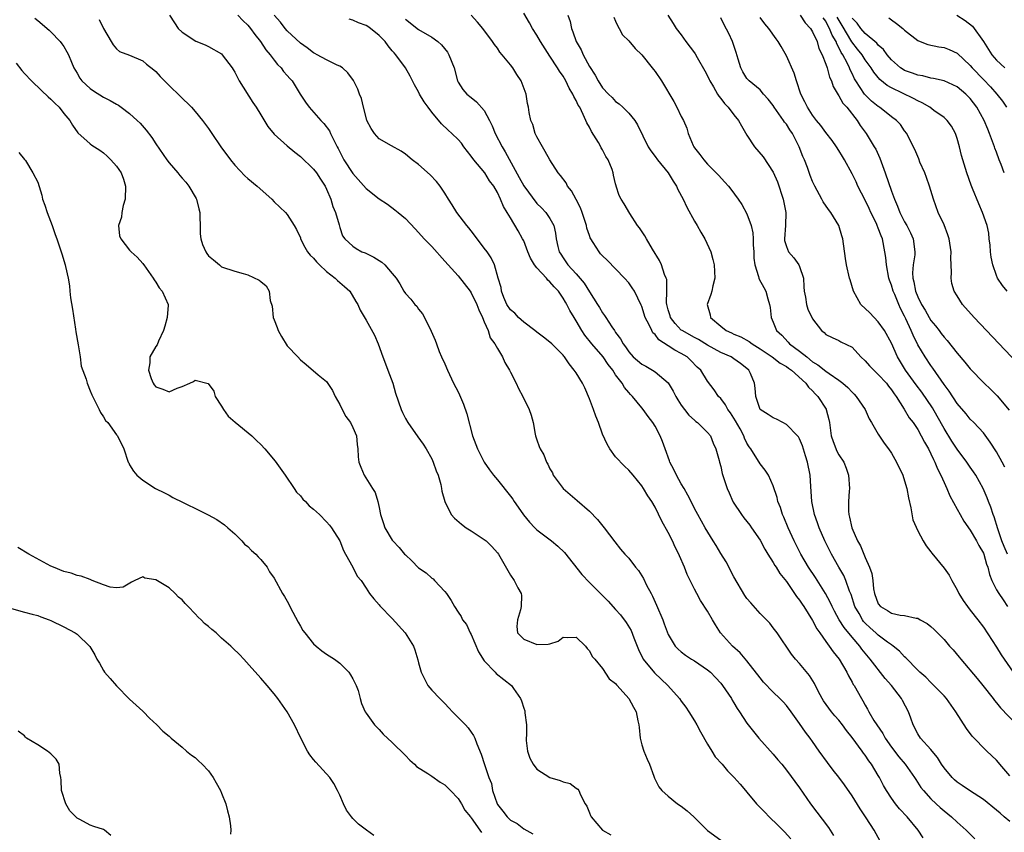
# Model space of a CAD drawing. Units: inches. Extents: x 2670000 to 2673000, y 1548000 to 1551000.
# Drawn here: x 2671850 to 2672000, y 1548893 to 1549016 of the extents above; entities that cross this region are included whole.
import ezdxf

# ---------------------------------------------------------------- set-up
doc = ezdxf.new("R2010")
doc.units = ezdxf.units.IN
doc.header["$MEASUREMENT"] = 0
doc.layers.add('LD26701548_2ft', color=140, linetype='Continuous')

msp = doc.modelspace()

# ---------------------------------------------------------------- linework, layer by layer
at = {"layer": 'LD26701548_2ft'}
for points, elevation in [([(2671873.09, 1549017), (2671873.83, 1549015.83), (2671874.39, 1549015), (2671875, 1549014.42), (2671877.06, 1549013.06), (2671878.49, 1549012.49), (2671879, 1549012.26), (2671881, 1549011.11), (2671881.11, 1549011), (2671882.6, 1549009), (2671882.76, 1549008.76), (2671883, 1549008.35), (2671883.45, 1549007.45), (2671883.7, 1549007), (2671885.75, 1549003.75), (2671886.27, 1549003), (2671887, 1549001.84), (2671888.05, 1549000.05), (2671889, 1548998.93), (2671891, 1548997.11), (2671892.15, 1548996.15), (2671893, 1548995.52), (2671895, 1548993.59), (2671895.44, 1548993), (2671896.04, 1548992.04), (2671896.77, 1548991), (2671897, 1548990.53), (2671897.63, 1548989), (2671897.92, 1548987.92), (2671898.33, 1548987), (2671898.91, 1548985.09), (2671899, 1548984.69), (2671899.41, 1548983.41), (2671899.76, 1548983), (2671901, 1548981.85), (2671901.48, 1548981.48), (2671902.37, 1548981), (2671902.84, 1548980.84), (2671904.2, 1548980.2), (2671905.4, 1548979.4), (2671905.84, 1548979), (2671907, 1548977.71), (2671907.58, 1548977), (2671908.13, 1548976.13), (2671908.76, 1548975), (2671909, 1548974.64), (2671909.8, 1548973.8), (2671910.44, 1548973), (2671910.71, 1548972.71), (2671911, 1548972.25), (2671911.57, 1548971.57), (2671911.9, 1548971), (2671912.93, 1548968.93), (2671913.53, 1548967.54), (2671913.7, 1548967), (2671914.15, 1548965.85), (2671914.51, 1548965), (2671915, 1548963.97), (2671915.39, 1548963), (2671916.33, 1548961), (2671917, 1548959.71), (2671917.23, 1548959.23), (2671917.82, 1548957.82), (2671918.32, 1548956.32), (2671919.23, 1548953), (2671919.69, 1548951.69), (2671919.97, 1548951), (2671920.99, 1548949), (2671921.82, 1548947.82), (2671922.42, 1548947), (2671923, 1548946.31), (2671925, 1548943.82), (2671925.35, 1548943.35), (2671925.55, 1548943), (2671926.15, 1548942.15), (2671926.95, 1548940.95), (2671927.87, 1548939.87), (2671928.68, 1548939), (2671929, 1548938.7), (2671931.24, 1548937), (2671932.21, 1548936.21), (2671933.23, 1548935.23), (2671935.87, 1548931.87), (2671937, 1548930.66), (2671938.69, 1548929), (2671939.84, 1548927.84), (2671941, 1548926.57), (2671941.74, 1548925.74), (2671942.6, 1548924.6), (2671943.36, 1548923.36), (2671943.75, 1548922.25), (2671944.46, 1548920.46), (2671945.17, 1548919), (2671946.9, 1548916.9), (2671948.96, 1548915), (2671950.73, 1548913), (2671951, 1548912.59), (2671951.68, 1548911.68), (2671952.15, 1548911), (2671953, 1548909.63), (2671953.37, 1548909), (2671953.94, 1548907.94), (2671955, 1548906.09), (2671955.67, 1548905), (2671956.16, 1548904.16), (2671957.2, 1548903), (2671958.02, 1548902.02), (2671959.07, 1548901), (2671959.97, 1548899.97), (2671960.77, 1548899), (2671961, 1548898.76), (2671962.47, 1548897), (2671963, 1548896.44), (2671963.73, 1548895.73), (2671964.36, 1548895), (2671965.72, 1548893.72), (2671966.71, 1548892.71), (2671967.66, 1548891.66)], 8458), ([(2671883.5, 1549017), (2671884.23, 1549016.23), (2671885, 1549015.5), (2671885.4, 1549015), (2671886.08, 1549014.08), (2671886.95, 1549013), (2671887.74, 1549011.74), (2671888.39, 1549011), (2671889, 1549010.17), (2671889.51, 1549009.51), (2671890.07, 1549009), (2671890.45, 1549008.45), (2671891, 1549007.84), (2671891.38, 1549007.38), (2671891.73, 1549007), (2671892.99, 1549004.99), (2671893.78, 1549003.78), (2671894.36, 1549003), (2671896.13, 1549001), (2671896.55, 1549000.55), (2671897.41, 1548999.41), (2671897.61, 1548999), (2671898.13, 1548997.87), (2671898.59, 1548997), (2671898.75, 1548996.75), (2671899, 1548996.2), (2671899.63, 1548995), (2671901, 1548992.9), (2671903, 1548990.63), (2671905, 1548989.08), (2671906.25, 1548988.25), (2671907.4, 1548987.4), (2671907.87, 1548987), (2671909, 1548986.05), (2671910.49, 1548984.49), (2671911, 1548983.96), (2671911.86, 1548983), (2671913, 1548981.79), (2671915, 1548979.57), (2671915.48, 1548979), (2671917, 1548977.33), (2671918.84, 1548975), (2671919, 1548974.77), (2671919.88, 1548973), (2671920.15, 1548972.15), (2671920.74, 1548971), (2671921, 1548970.32), (2671921.59, 1548969), (2671921.91, 1548967.91), (2671922.63, 1548967), (2671923, 1548966.28), (2671923.76, 1548965), (2671924.14, 1548964.14), (2671924.85, 1548963), (2671925, 1548962.69), (2671925.88, 1548961), (2671926.22, 1548960.22), (2671926.87, 1548959), (2671927.81, 1548957), (2671928.15, 1548956.15), (2671928.42, 1548955), (2671928.76, 1548953.24), (2671928.82, 1548953), (2671929, 1548952.38), (2671929.38, 1548951.38), (2671929.5, 1548951), (2671930.08, 1548950.08), (2671930.47, 1548949), (2671930.7, 1548948.7), (2671931, 1548947.99), (2671931.37, 1548947.37), (2671931.51, 1548947), (2671933.02, 1548945), (2671935.16, 1548943.16), (2671937, 1548941.55), (2671938.25, 1548940.25), (2671939.24, 1548939), (2671940.87, 1548936.87), (2671941.74, 1548935.74), (2671942.4, 1548935), (2671943, 1548934.36), (2671944.03, 1548933), (2671944.48, 1548932.48), (2671945, 1548931.69), (2671945.26, 1548931.26), (2671945.71, 1548930.29), (2671946.39, 1548929), (2671946.61, 1548928.61), (2671947.24, 1548927.24), (2671948.17, 1548925), (2671948.38, 1548924.38), (2671949, 1548922.78), (2671950.06, 1548921), (2671950.52, 1548920.52), (2671951, 1548920.1), (2671951.62, 1548919.62), (2671952.56, 1548919), (2671953, 1548918.75), (2671955, 1548917.39), (2671955.45, 1548917), (2671956.21, 1548916.21), (2671957, 1548915.34), (2671957.27, 1548915), (2671958.62, 1548913), (2671958.75, 1548912.75), (2671959, 1548912.36), (2671959.49, 1548911.49), (2671959.87, 1548911), (2671961, 1548909.28), (2671961.97, 1548907.97), (2671962.81, 1548907), (2671965, 1548904.55), (2671965.7, 1548903.7), (2671966.3, 1548903), (2671967, 1548902.13), (2671969, 1548899.4), (2671970.68, 1548897), (2671973.39, 1548893.39), (2671974.18, 1548892.18)], 8460), ([(2671981.28, 1548891.28), (2671980.36, 1548893), (2671979.13, 1548894.87), (2671978.21, 1548896.21), (2671977, 1548898.2), (2671975.87, 1548899.87), (2671975, 1548901.06), (2671974.13, 1548902.13), (2671973.26, 1548903.26), (2671972.01, 1548905), (2671971, 1548906.48), (2671970.62, 1548907), (2671969.91, 1548907.91), (2671969, 1548909.23), (2671967.71, 1548911), (2671967, 1548911.93), (2671966.5, 1548912.5), (2671966.02, 1548913), (2671965, 1548913.97), (2671963.52, 1548915.52), (2671963, 1548916.14), (2671961, 1548918.75), (2671959.97, 1548919.97), (2671958.82, 1548921), (2671956.99, 1548923), (2671956.22, 1548924.22), (2671955.73, 1548925), (2671955, 1548926.31), (2671953.94, 1548927.94), (2671953.34, 1548929), (2671953, 1548929.65), (2671951.88, 1548931.88), (2671951.47, 1548933), (2671950.74, 1548934.74), (2671950.64, 1548935), (2671950.07, 1548936.07), (2671949.67, 1548937), (2671949, 1548938.3), (2671948.03, 1548940.03), (2671947, 1548942.16), (2671946.49, 1548943), (2671945.88, 1548943.88), (2671945.25, 1548945), (2671945, 1548945.36), (2671943.67, 1548947), (2671943, 1548947.78), (2671942.37, 1548948.37), (2671941, 1548949.78), (2671940.11, 1548951), (2671939.7, 1548951.7), (2671939, 1548953.27), (2671938.39, 1548955), (2671937.99, 1548955.99), (2671937.64, 1548957), (2671937, 1548958.62), (2671936.31, 1548960.31), (2671935.94, 1548961), (2671935, 1548962.58), (2671934.71, 1548963), (2671933.93, 1548963.93), (2671933.2, 1548965), (2671933.1, 1548965.1), (2671933, 1548965.25), (2671931.29, 1548967), (2671931, 1548967.27), (2671930.03, 1548968.03), (2671929, 1548968.75), (2671928.7, 1548969), (2671927, 1548970.29), (2671926.21, 1548971), (2671925.67, 1548971.67), (2671925, 1548972.19), (2671924.44, 1548973), (2671923.97, 1548974.03), (2671923.62, 1548975), (2671923.56, 1548975.56), (2671923.09, 1548977), (2671922.56, 1548979), (2671922.07, 1548980.07), (2671921.43, 1548981), (2671921, 1548981.55), (2671919.53, 1548983.53), (2671919, 1548984.17), (2671918.64, 1548984.64), (2671918.33, 1548985), (2671916.81, 1548987), (2671916.13, 1548988.13), (2671915.56, 1548989), (2671915, 1548989.91), (2671914.27, 1548991), (2671913.72, 1548991.72), (2671912.74, 1548992.74), (2671911, 1548994.29), (2671910.04, 1548995), (2671909, 1548995.86), (2671908.33, 1548996.33), (2671906.89, 1548997.11), (2671905, 1548998.22), (2671904.28, 1548999), (2671903.79, 1548999.79), (2671903.13, 1549001), (2671903, 1549001.46), (2671902.6, 1549003), (2671902.32, 1549004.32), (2671902.02, 1549005), (2671901.74, 1549005.74), (2671901.07, 1549007.06), (2671900.24, 1549008.24), (2671899.39, 1549009), (2671899, 1549009.26), (2671898.59, 1549009.41), (2671897, 1549010.21), (2671895.57, 1549011), (2671895.2, 1549011.2), (2671895, 1549011.29), (2671894.04, 1549012.04), (2671893, 1549012.76), (2671891, 1549014.63), (2671890.67, 1549015), (2671889.97, 1549015.97), (2671889.01, 1549017)], 8462), ([(2672001, 1548894.3), (2672000.16, 1548895), (2671999.54, 1548895.54), (2671999, 1548896.04), (2671997, 1548897.66), (2671994.86, 1548899), (2671993.77, 1548899.77), (2671993, 1548900.28), (2671992.62, 1548900.62), (2671992.23, 1548901), (2671991, 1548902.47), (2671990.63, 1548903), (2671990.02, 1548904.02), (2671989.18, 1548905), (2671989, 1548905.23), (2671987.42, 1548907), (2671987, 1548907.66), (2671986.31, 1548909), (2671985.96, 1548910.04), (2671985.6, 1548911), (2671984.69, 1548912.69), (2671984.55, 1548913), (2671982.99, 1548915), (2671982.05, 1548916.05), (2671979.74, 1548919), (2671978.5, 1548920.5), (2671978.16, 1548921), (2671977, 1548922.35), (2671975.8, 1548923.8), (2671975.04, 1548925), (2671974.32, 1548926.32), (2671973.97, 1548927), (2671973.68, 1548927.68), (2671972.98, 1548928.98), (2671971.42, 1548931.42), (2671970.36, 1548933), (2671969.19, 1548935), (2671968.18, 1548937), (2671967.28, 1548939), (2671966.61, 1548940.61), (2671966.43, 1548941), (2671966.09, 1548942.09), (2671965.71, 1548943), (2671965.6, 1548943.6), (2671965, 1548945.36), (2671964.26, 1548947), (2671963.79, 1548947.79), (2671963, 1548948.73), (2671961.6, 1548951), (2671961.34, 1548951.34), (2671961, 1548951.89), (2671960.64, 1548952.64), (2671960.51, 1548953), (2671959.94, 1548954.06), (2671959.27, 1548955.27), (2671958.47, 1548956.47), (2671958.08, 1548957), (2671957.72, 1548957.72), (2671957, 1548958.66), (2671956.66, 1548959), (2671956, 1548960), (2671955, 1548961.3), (2671953.95, 1548963), (2671953.44, 1548963.44), (2671952.45, 1548964.45), (2671951.87, 1548965), (2671951, 1548965.52), (2671950, 1548966.01), (2671949, 1548966.7), (2671947.58, 1548967.58), (2671947, 1548968.41), (2671946.68, 1548968.68), (2671946.51, 1548969), (2671946.12, 1548969.88), (2671945.52, 1548971), (2671945, 1548972.68), (2671944.9, 1548972.9), (2671943.87, 1548975), (2671943.54, 1548975.54), (2671943, 1548976.28), (2671942.37, 1548977), (2671939.71, 1548979.71), (2671939, 1548980.37), (2671938.71, 1548980.71), (2671938.47, 1548981), (2671937.6, 1548982.4), (2671937.2, 1548983), (2671937.13, 1548983.13), (2671937, 1548983.48), (2671936.61, 1548984.61), (2671936.54, 1548985), (2671935.91, 1548987), (2671935.67, 1548987.67), (2671934.98, 1548988.98), (2671934.26, 1548990.26), (2671933.67, 1548991), (2671933.48, 1548991.48), (2671932.61, 1548992.61), (2671932.23, 1548993), (2671930.97, 1548995), (2671930.29, 1548996.29), (2671929.84, 1548997), (2671929, 1548998.5), (2671928.77, 1548999), (2671928.37, 1549000.37), (2671928.07, 1549001), (2671927.82, 1549002.18), (2671927.72, 1549003), (2671927.59, 1549003.59), (2671927.37, 1549005), (2671926.63, 1549007), (2671925.97, 1549007.97), (2671925.37, 1549009), (2671925, 1549009.48), (2671923.74, 1549011), (2671923.39, 1549011.39), (2671923, 1549011.98), (2671922.56, 1549012.56), (2671922.26, 1549013), (2671920.8, 1549015), (2671919.96, 1549015.96), (2671919, 1549017)], 8468), ([(2672001, 1548901.27), (2671999.52, 1548903), (2671999.29, 1548903.29), (2671999, 1548903.61), (2671997.52, 1548905), (2671995.29, 1548907.29), (2671994.44, 1548908.44), (2671992.79, 1548911), (2671991.36, 1548913), (2671991, 1548913.41), (2671989.47, 1548915), (2671989, 1548915.44), (2671988.24, 1548916.24), (2671987.33, 1548917), (2671987, 1548917.31), (2671985.19, 1548919.19), (2671985, 1548919.35), (2671984.24, 1548920.24), (2671983.27, 1548921), (2671983, 1548921.17), (2671982.4, 1548921.6), (2671981, 1548922.65), (2671980.64, 1548923), (2671979.77, 1548923.77), (2671979, 1548924.5), (2671978.76, 1548924.76), (2671978.58, 1548925), (2671978.06, 1548925.94), (2671977.43, 1548927), (2671976.85, 1548928.85), (2671976.63, 1548929.37), (2671976.06, 1548931), (2671975.74, 1548931.74), (2671975, 1548933), (2671973.86, 1548935), (2671972.85, 1548937), (2671971.99, 1548939), (2671971.75, 1548939.75), (2671971.3, 1548941), (2671970.89, 1548943), (2671970.71, 1548945.29), (2671970.6, 1548947), (2671970.22, 1548949), (2671969.93, 1548949.93), (2671969.47, 1548951.47), (2671969, 1548952.55), (2671968.84, 1548952.84), (2671968.71, 1548953), (2671967, 1548954.72), (2671966.44, 1548955), (2671965.52, 1548955.52), (2671965, 1548955.71), (2671964.24, 1548956.24), (2671963.01, 1548957), (2671962.33, 1548959), (2671962.25, 1548960.25), (2671962.17, 1548961), (2671961.54, 1548962.46), (2671961.28, 1548963), (2671961, 1548963.25), (2671960, 1548964), (2671959, 1548964.72), (2671958.57, 1548965), (2671957, 1548965.68), (2671955, 1548966.8), (2671953.63, 1548967.63), (2671953, 1548967.96), (2671951.13, 1548969), (2671951, 1548969.1), (2671950.07, 1548970.07), (2671949.34, 1548971), (2671949.28, 1548971.28), (2671949, 1548972.18), (2671948.8, 1548973), (2671948.76, 1548973.24), (2671948.81, 1548975), (2671948.78, 1548976.78), (2671948.71, 1548977), (2671948.45, 1548977.55), (2671947.98, 1548979), (2671947.69, 1548979.69), (2671946.61, 1548981.39), (2671945.68, 1548983), (2671945.45, 1548983.45), (2671944.64, 1548984.64), (2671944.33, 1548985), (2671943.16, 1548986.84), (2671942.31, 1548988.31), (2671941.86, 1548989), (2671941.55, 1548989.55), (2671941.09, 1548991), (2671941.06, 1548991.06), (2671941, 1548991.34), (2671940.67, 1548992.67), (2671940.64, 1548993), (2671940.49, 1548993.51), (2671939.87, 1548995), (2671939.52, 1548995.52), (2671939, 1548996.51), (2671938.81, 1548996.81), (2671938.73, 1548997), (2671938.37, 1548997.63), (2671937.32, 1548999.32), (2671937, 1548999.95), (2671936.62, 1549000.62), (2671936.48, 1549001), (2671936.08, 1549001.92), (2671935.53, 1549003), (2671935.32, 1549003.32), (2671935, 1549004.01), (2671934.62, 1549004.62), (2671934.49, 1549005), (2671933.93, 1549005.93), (2671933.41, 1549007), (2671933, 1549007.72), (2671932.47, 1549008.47), (2671932.16, 1549009), (2671931, 1549010.8), (2671929.56, 1549013), (2671929, 1549013.98), (2671928.35, 1549015), (2671927.87, 1549015.87), (2671927, 1549017.33)], 8470), ([(2671933.74, 1549017), (2671934.06, 1549016.06), (2671934.28, 1549015), (2671934.49, 1549014.49), (2671934.99, 1549013), (2671935.74, 1549011.74), (2671936.08, 1549011), (2671937, 1549009.22), (2671937.88, 1549007.88), (2671938.32, 1549007), (2671939, 1549005.97), (2671939.89, 1549005), (2671940.47, 1549004.47), (2671941, 1549003.9), (2671941.52, 1549003.52), (2671942.09, 1549003), (2671943, 1549002.08), (2671943.91, 1549001), (2671944.34, 1549000.34), (2671945.97, 1548997), (2671946.37, 1548996.37), (2671947, 1548995.52), (2671947.36, 1548995), (2671948.98, 1548993), (2671949.74, 1548991.74), (2671950.26, 1548991), (2671950.48, 1548990.48), (2671951.3, 1548989), (2671951.82, 1548987.82), (2671953, 1548985.66), (2671953.39, 1548985), (2671953.97, 1548983.97), (2671954.57, 1548983), (2671955.49, 1548981), (2671955.82, 1548979.82), (2671956.02, 1548979), (2671956.1, 1548977), (2671955.8, 1548975.8), (2671955.63, 1548975), (2671955.48, 1548974.52), (2671954.96, 1548973), (2671955.4, 1548971.4), (2671955.46, 1548971), (2671957, 1548969.66), (2671957.82, 1548969), (2671958.65, 1548968.65), (2671959, 1548968.47), (2671960.06, 1548968.06), (2671961.35, 1548967.35), (2671961.78, 1548967), (2671963, 1548966.24), (2671964.84, 1548965), (2671966.07, 1548964.07), (2671967, 1548963.55), (2671967.31, 1548963.31), (2671967.77, 1548963), (2671969.96, 1548961), (2671970.38, 1548960.38), (2671971, 1548959.84), (2671971.39, 1548959.39), (2671971.78, 1548959), (2671973.05, 1548957.05), (2671973.08, 1548957), (2671973.48, 1548955.48), (2671973.58, 1548955), (2671973.84, 1548953), (2671974.11, 1548952.11), (2671974.68, 1548950.68), (2671975, 1548950.09), (2671975.73, 1548949), (2671976.08, 1548948.08), (2671976.48, 1548947), (2671976.59, 1548945), (2671976.58, 1548944.58), (2671976.46, 1548943), (2671976.46, 1548941.54), (2671976.51, 1548941), (2671976.63, 1548940.63), (2671976.95, 1548939), (2671977.82, 1548937), (2671978.26, 1548936.26), (2671979, 1548934.46), (2671979.68, 1548933), (2671980.03, 1548932.03), (2671980.16, 1548931), (2671980.28, 1548929.72), (2671980.42, 1548929), (2671981, 1548927.41), (2671981.33, 1548927), (2671982.4, 1548926.4), (2671983, 1548925.99), (2671984.3, 1548925.7), (2671985, 1548925.65), (2671986.77, 1548925.23), (2671987, 1548925.22), (2671987.37, 1548925), (2671988.44, 1548924.44), (2671989, 1548923.97), (2671989.51, 1548923.51), (2671991, 1548921.98), (2671991.85, 1548921), (2671992.4, 1548920.4), (2671993.31, 1548919.31), (2671993.55, 1548919), (2671996.06, 1548916.06), (2671996.93, 1548915), (2671998.5, 1548913), (2671998.71, 1548912.71), (2671999, 1548912.37), (2671999.6, 1548911.6), (2672002.08, 1548909)], 8472), ([(2671948.96, 1549017), (2671949.74, 1549015.74), (2671950.22, 1549015), (2671951, 1549014.02), (2671951.71, 1549013), (2671953, 1549011.31), (2671953.13, 1549011.13), (2671953.42, 1549010.58), (2671954.57, 1549008.57), (2671955, 1549007.78), (2671955.25, 1549007.25), (2671955.34, 1549007), (2671955.9, 1549006.1), (2671956.53, 1549005), (2671956.69, 1549004.69), (2671957, 1549004.34), (2671957.57, 1549003.57), (2671958.14, 1549003), (2671959, 1549001.84), (2671959.72, 1549001), (2671960.16, 1549000.16), (2671961, 1548998.76), (2671962.15, 1548997), (2671963.46, 1548995.46), (2671965, 1548993.12), (2671965.63, 1548991.63), (2671966.52, 1548989), (2671966.94, 1548987), (2671966.84, 1548985), (2671966.69, 1548983), (2671966.72, 1548982.72), (2671967, 1548981.8), (2671967.33, 1548981), (2671968.11, 1548980.11), (2671968.89, 1548979), (2671969, 1548978.76), (2671969.6, 1548977), (2671969.68, 1548975.68), (2671969.7, 1548975), (2671969.9, 1548974.1), (2671970.06, 1548973), (2671970.28, 1548972.28), (2671971, 1548970.81), (2671972.36, 1548969), (2671972.73, 1548968.73), (2671973, 1548968.42), (2671973.96, 1548967.96), (2671975, 1548967.51), (2671975.3, 1548967.3), (2671977, 1548966.47), (2671978.35, 1548965), (2671979, 1548964.43), (2671979.67, 1548963.67), (2671980.31, 1548963), (2671981, 1548962.35), (2671982.22, 1548961), (2671982.55, 1548960.55), (2671983, 1548960), (2671983.39, 1548959.39), (2671983.7, 1548959), (2671984.95, 1548957.05), (2671985.72, 1548955.72), (2671986.28, 1548955), (2671987, 1548953.94), (2671987.52, 1548953), (2671988.01, 1548952.01), (2671988.62, 1548951), (2671989, 1548950.24), (2671989.38, 1548949.38), (2671989.61, 1548949), (2671989.99, 1548947.99), (2671990.53, 1548947), (2671991, 1548945.9), (2671991.42, 1548945), (2671991.87, 1548943.87), (2671993, 1548941.84), (2671993.44, 1548941), (2671994.02, 1548940.02), (2671995, 1548938.64), (2671995.96, 1548937), (2671996.3, 1548936.3), (2671997, 1548935.14), (2671997.06, 1548935), (2671997.47, 1548933.47), (2671997.67, 1548933), (2671997.91, 1548931.91), (2671998.29, 1548931), (2671999, 1548929.57), (2671999.33, 1548929), (2672000.01, 1548928.01), (2672000.66, 1548927)], 8476), ([(2671969.12, 1549017), (2671969.86, 1549015.86), (2671970.68, 1549015), (2671971, 1549014.47), (2671971.67, 1549013), (2671971.96, 1549011.96), (2671972.45, 1549011), (2671973, 1549009.57), (2671973.19, 1549009), (2671973.58, 1549007.58), (2671973.85, 1549007), (2671974.14, 1549006.14), (2671974.88, 1549004.88), (2671975, 1549004.74), (2671975.62, 1549003.62), (2671976.19, 1549003), (2671977.77, 1549001), (2671978.25, 1549000.25), (2671979.17, 1548999), (2671980.39, 1548997), (2671980.6, 1548996.6), (2671981.25, 1548995.25), (2671982.05, 1548993), (2671983, 1548990.23), (2671983.46, 1548989), (2671983.94, 1548987.94), (2671984.27, 1548987), (2671985, 1548985.58), (2671985.34, 1548985), (2671985.9, 1548983.9), (2671986.32, 1548983), (2671986.58, 1548981), (2671986.54, 1548980.54), (2671986.31, 1548979), (2671986.19, 1548977.81), (2671986.24, 1548977), (2671986.43, 1548976.43), (2671986.66, 1548975), (2671987, 1548974.14), (2671987.57, 1548973), (2671988.12, 1548972.12), (2671988.73, 1548971), (2671989, 1548970.54), (2671989.72, 1548969.72), (2671990.25, 1548969), (2671990.59, 1548968.59), (2671991, 1548968.03), (2671991.5, 1548967.5), (2671993, 1548965.56), (2671994.19, 1548964.19), (2671995, 1548963.2), (2671997.14, 1548961), (2671998.1, 1548960.1), (2671999.1, 1548959.1), (2672000.9, 1548956.9)], 8482), ([(2671992.95, 1549017), (2671994.21, 1549016.21), (2671995.32, 1549015.32), (2671997, 1549013), (2671997.8, 1549011.8), (2671998.28, 1549011), (2671999, 1549010.15), (2672000.26, 1549009)], 8492), ([(2671852.58, 1549016.58), (2671853, 1549016.2), (2671854.73, 1549014.73), (2671855, 1549014.48), (2671856.42, 1549013), (2671856.68, 1549012.68), (2671857, 1549012.24), (2671857.46, 1549011.46), (2671857.68, 1549011), (2671858.13, 1549009.87), (2671858.51, 1549009), (2671859, 1549008.17), (2671859.42, 1549007.42), (2671859.74, 1549007), (2671861, 1549005.85), (2671861.5, 1549005.5), (2671863, 1549004.55), (2671864.03, 1549004.03), (2671865, 1549003.45), (2671865.3, 1549003.3), (2671865.72, 1549003), (2671867, 1549002.05), (2671868.16, 1549001), (2671868.58, 1549000.58), (2671869.53, 1548999.53), (2671870.38, 1548998.38), (2671871, 1548997.44), (2671872.66, 1548995), (2671873, 1548994.54), (2671874.33, 1548993), (2671874.62, 1548992.62), (2671875, 1548992.19), (2671875.58, 1548991.58), (2671876.03, 1548991), (2671877.13, 1548989.13), (2671877.2, 1548989), (2671877.55, 1548987.55), (2671877.67, 1548987), (2671877.71, 1548986.29), (2671877.72, 1548985), (2671877.75, 1548983.75), (2671877.84, 1548983), (2671878.11, 1548982.11), (2671878.58, 1548981), (2671878.74, 1548980.74), (2671879, 1548980.37), (2671879.79, 1548979.79), (2671880.67, 1548979), (2671881, 1548978.74), (2671883, 1548978.06), (2671884.29, 1548977.71), (2671885, 1548977.48), (2671886.7, 1548976.7), (2671887, 1548976.49), (2671887.81, 1548975.81), (2671888.27, 1548975), (2671888.4, 1548973.6), (2671888.71, 1548972.71), (2671888.88, 1548971), (2671889, 1548970.63), (2671889.46, 1548969.46), (2671889.61, 1548969), (2671890.1, 1548968.1), (2671891, 1548966.67), (2671892.62, 1548965), (2671893, 1548964.55), (2671893.87, 1548963.87), (2671895.71, 1548962.29), (2671897, 1548961.24), (2671897.9, 1548959.9), (2671898.28, 1548959), (2671899, 1548957.74), (2671899.36, 1548957), (2671899.94, 1548955.94), (2671900.63, 1548955), (2671901, 1548954.26), (2671901.53, 1548953), (2671901.67, 1548951.67), (2671901.76, 1548951), (2671901.82, 1548949.82), (2671901.92, 1548949), (2671902.21, 1548948.21), (2671902.72, 1548947), (2671904, 1548945), (2671904.38, 1548944.38), (2671904.79, 1548943), (2671905, 1548942.09), (2671905.22, 1548941), (2671905.63, 1548939.63), (2671905.84, 1548939), (2671907, 1548937.09), (2671907.06, 1548937), (2671908.02, 1548936.02), (2671908.87, 1548935), (2671909, 1548934.86), (2671909.99, 1548933.99), (2671911, 1548932.92), (2671912.13, 1548932.13), (2671913, 1548931.33), (2671913.21, 1548931.21), (2671913.43, 1548931), (2671915, 1548929.29), (2671915.23, 1548929), (2671915.95, 1548927.95), (2671916.45, 1548927), (2671917, 1548926.17), (2671917.48, 1548925.48), (2671917.69, 1548925), (2671918.27, 1548924.27), (2671918.85, 1548923), (2671919, 1548922.75), (2671920.14, 1548920.14), (2671921, 1548918.73), (2671922.65, 1548917), (2671922.8, 1548916.8), (2671925.17, 1548915), (2671925.45, 1548914.55), (2671926.51, 1548913), (2671926.67, 1548912.67), (2671927, 1548911.54), (2671927.15, 1548911.15), (2671927.17, 1548911), (2671927.17, 1548910.83), (2671927.43, 1548909), (2671927.43, 1548907.43), (2671927.37, 1548907), (2671927.39, 1548906.61), (2671927.57, 1548905), (2671927.94, 1548903.94), (2671928.44, 1548903), (2671929, 1548902.26), (2671931, 1548901), (2671932.56, 1548900.56), (2671933, 1548900.33), (2671934.08, 1548900.08), (2671935, 1548899.37), (2671935.24, 1548899.24), (2671935.41, 1548899), (2671935.66, 1548898.34), (2671936.37, 1548897), (2671936.62, 1548896.62), (2671937, 1548895.62), (2671937.19, 1548895.19), (2671937.27, 1548895), (2671939.02, 1548893), (2671940.25, 1548892.25)], 8454), ([(2671862.38, 1549016.38), (2671863.02, 1549015), (2671864.21, 1549013), (2671864.5, 1549012.5), (2671865, 1549011.89), (2671865.48, 1549011.48), (2671867, 1549010.92), (2671869, 1549010.06), (2671869.58, 1549009.58), (2671870.7, 1549008.7), (2671871, 1549008.42), (2671871.66, 1549007.66), (2671873, 1549006.31), (2671874.7, 1549004.7), (2671876.42, 1549003), (2671877, 1549002.38), (2671878.07, 1549001), (2671879, 1548999.77), (2671879.5, 1548999), (2671880.9, 1548997), (2671882.36, 1548995), (2671883, 1548994.2), (2671884.55, 1548992.55), (2671885, 1548992.16), (2671886.41, 1548991), (2671888.64, 1548989), (2671889, 1548988.63), (2671890.72, 1548987), (2671891, 1548986.69), (2671892.07, 1548985), (2671892.4, 1548984.4), (2671893, 1548983.11), (2671893.03, 1548983), (2671893.7, 1548981.7), (2671894.09, 1548981), (2671894.48, 1548980.48), (2671895, 1548980.03), (2671895.46, 1548979.46), (2671895.91, 1548979), (2671897, 1548977.98), (2671898.31, 1548977), (2671898.64, 1548976.64), (2671899, 1548976.32), (2671899.74, 1548975.74), (2671900.53, 1548975), (2671901.46, 1548973.46), (2671901.76, 1548973), (2671902.1, 1548972.1), (2671903, 1548970.62), (2671904.29, 1548968.29), (2671904.84, 1548967), (2671905.55, 1548965), (2671905.95, 1548963.95), (2671906.33, 1548963), (2671907.06, 1548961), (2671907.49, 1548959.48), (2671908.34, 1548957), (2671908.57, 1548956.57), (2671909, 1548955.63), (2671909.36, 1548955), (2671910.86, 1548952.86), (2671911.71, 1548951.71), (2671912.14, 1548951), (2671913, 1548949.47), (2671913.22, 1548949), (2671913.68, 1548947.68), (2671913.98, 1548947), (2671914.4, 1548945.6), (2671914.51, 1548945), (2671914.55, 1548944.55), (2671914.99, 1548943), (2671915.96, 1548941), (2671916.45, 1548940.45), (2671917.53, 1548939.53), (2671918.26, 1548939), (2671919, 1548938.54), (2671921, 1548937.24), (2671921.29, 1548937), (2671922.17, 1548936.17), (2671923, 1548935.2), (2671923.16, 1548935), (2671925, 1548931.79), (2671925.54, 1548931), (2671926.13, 1548929.87), (2671926.62, 1548929), (2671926.67, 1548928.67), (2671926.62, 1548927), (2671926.49, 1548926.49), (2671926.05, 1548925), (2671925.96, 1548923.96), (2671926.04, 1548923), (2671927, 1548922.03), (2671929, 1548921.23), (2671930.73, 1548921.27), (2671931, 1548921.34), (2671932.26, 1548921.74), (2671933, 1548922.34), (2671933.69, 1548922.31), (2671935, 1548922.36), (2671936.39, 1548921), (2671936.65, 1548920.65), (2671937, 1548920.26), (2671937.43, 1548919.43), (2671937.85, 1548919), (2671939, 1548917.59), (2671940.03, 1548916.03), (2671941, 1548915.3), (2671941.11, 1548915.11), (2671941.23, 1548915), (2671943.02, 1548913), (2671943.7, 1548911.7), (2671944.11, 1548911), (2671944.36, 1548909.64), (2671944.53, 1548909), (2671944.6, 1548908.6), (2671944.74, 1548907), (2671945, 1548905.98), (2671945.29, 1548905), (2671945.79, 1548903.79), (2671946.15, 1548903), (2671946.81, 1548901.19), (2671946.9, 1548900.9), (2671947.58, 1548899.58), (2671948.03, 1548899), (2671949, 1548898.13), (2671950.43, 1548897), (2671951, 1548896.63), (2671951.91, 1548895.91), (2671952.93, 1548895), (2671955, 1548892.92), (2671957, 1548891.44)], 8456), ([(2671987.83, 1548891.83), (2671987.08, 1548893), (2671985.38, 1548895), (2671984.23, 1548896.23), (2671983.61, 1548897), (2671983, 1548897.86), (2671982.25, 1548899), (2671981.8, 1548899.8), (2671981.18, 1548901), (2671981, 1548901.3), (2671979.94, 1548903), (2671979.53, 1548903.53), (2671979, 1548904.37), (2671978.72, 1548904.72), (2671978.54, 1548905), (2671977, 1548907.08), (2671976.13, 1548908.13), (2671975.54, 1548909), (2671975, 1548909.7), (2671974.39, 1548910.39), (2671973.89, 1548911), (2671972.66, 1548912.66), (2671972.45, 1548913), (2671971.86, 1548914.14), (2671971.3, 1548915.3), (2671970.53, 1548916.53), (2671969, 1548918.33), (2671968.39, 1548919), (2671967.78, 1548919.78), (2671965.58, 1548923), (2671965, 1548923.79), (2671964.46, 1548924.46), (2671963, 1548925.97), (2671961.57, 1548927.57), (2671961, 1548928.24), (2671960.69, 1548928.69), (2671959, 1548931.53), (2671957.81, 1548933.81), (2671957, 1548935.11), (2671956.29, 1548936.29), (2671955.84, 1548937), (2671954.61, 1548939), (2671953.5, 1548941), (2671953, 1548941.94), (2671952.49, 1548943), (2671951.98, 1548943.98), (2671951.42, 1548945), (2671951, 1548945.7), (2671950.27, 1548947), (2671949.88, 1548947.88), (2671949.26, 1548949), (2671949.21, 1548949.21), (2671948.52, 1548951), (2671948.14, 1548952.14), (2671947.78, 1548953), (2671947, 1548954.48), (2671946.67, 1548955), (2671945.94, 1548955.94), (2671945.21, 1548957), (2671945, 1548957.26), (2671943.57, 1548959), (2671943.27, 1548959.27), (2671943, 1548959.6), (2671942.33, 1548960.33), (2671942, 1548961), (2671941, 1548962.28), (2671940.55, 1548963), (2671939.85, 1548963.85), (2671939.1, 1548965), (2671937.36, 1548967), (2671936.3, 1548968.3), (2671935.85, 1548969), (2671935, 1548970.5), (2671934.68, 1548971), (2671934.05, 1548972.05), (2671933.59, 1548973), (2671933.36, 1548973.36), (2671933, 1548973.97), (2671932.29, 1548975), (2671931.65, 1548975.65), (2671931, 1548976.43), (2671930.67, 1548976.67), (2671930.47, 1548977), (2671929, 1548978.57), (2671928.66, 1548979), (2671928.03, 1548980.03), (2671927.64, 1548981), (2671927, 1548982.67), (2671926.84, 1548983), (2671926.18, 1548984.18), (2671925, 1548986.18), (2671924.47, 1548987), (2671923.92, 1548987.92), (2671923.47, 1548989), (2671923, 1548990.02), (2671922.44, 1548991), (2671921.81, 1548991.81), (2671921.06, 1548993), (2671919.4, 1548995), (2671919, 1548995.57), (2671917.9, 1548997), (2671917.54, 1548997.54), (2671917, 1548998.12), (2671916.07, 1548999), (2671915.5, 1548999.5), (2671914.47, 1549000.47), (2671913, 1549002.27), (2671912.44, 1549003), (2671911.85, 1549003.85), (2671911.16, 1549005), (2671911, 1549005.35), (2671910.39, 1549006.39), (2671909.71, 1549007.71), (2671909, 1549009), (2671907.55, 1549011), (2671907.27, 1549011.27), (2671907, 1549011.61), (2671906.35, 1549012.35), (2671905.9, 1549013), (2671905, 1549013.94), (2671903.67, 1549015), (2671903.27, 1549015.27), (2671903, 1549015.43), (2671901.87, 1549015.87), (2671901, 1549016.27), (2671900.42, 1549016.42)], 8464), ([(2671909, 1549016.43), (2671911, 1549014.85), (2671913, 1549013.68), (2671913.95, 1549013), (2671914.5, 1549012.5), (2671915.38, 1549011.38), (2671915.62, 1549011), (2671916.39, 1549009), (2671916.9, 1549007), (2671917, 1549006.8), (2671917.71, 1549005.71), (2671918.35, 1549005), (2671919, 1549004.47), (2671919.83, 1549003.83), (2671921, 1549002.5), (2671921.79, 1549001), (2671922.18, 1549000.18), (2671922.66, 1548999), (2671923.7, 1548997), (2671924.2, 1548996.2), (2671926.3, 1548992.3), (2671927, 1548991.03), (2671929, 1548988.33), (2671929.69, 1548987.69), (2671930.38, 1548987), (2671931, 1548986.09), (2671931.58, 1548985), (2671931.84, 1548983.84), (2671931.96, 1548983), (2671932.2, 1548981.8), (2671932.38, 1548981), (2671932.65, 1548980.65), (2671933, 1548980.08), (2671933.73, 1548979), (2671935, 1548977.65), (2671936.21, 1548976.21), (2671937, 1548974.91), (2671938.26, 1548973), (2671938.54, 1548972.54), (2671939, 1548971.72), (2671939.31, 1548971.31), (2671939.49, 1548971), (2671940.4, 1548969.6), (2671940.81, 1548969), (2671940.9, 1548968.9), (2671941, 1548968.74), (2671941.76, 1548967.76), (2671942.13, 1548967), (2671942.52, 1548966.52), (2671943, 1548965.77), (2671943.69, 1548965), (2671945, 1548963.9), (2671945.59, 1548963.59), (2671946.61, 1548963), (2671947, 1548962.75), (2671949, 1548961.04), (2671949.78, 1548959.78), (2671950.16, 1548959), (2671950.47, 1548958.47), (2671951, 1548957.65), (2671951.48, 1548957), (2671952.15, 1548956.16), (2671953, 1548955.36), (2671953.19, 1548955.19), (2671953.47, 1548955), (2671955, 1548953.52), (2671955.44, 1548953), (2671955.86, 1548951.86), (2671956.28, 1548951), (2671956.75, 1548949.25), (2671956.8, 1548949), (2671957, 1548948.33), (2671957.24, 1548947.24), (2671957.97, 1548945), (2671958.3, 1548944.3), (2671958.85, 1548943), (2671958.9, 1548942.9), (2671960.18, 1548941), (2671960.53, 1548940.53), (2671961.41, 1548939.41), (2671961.71, 1548939), (2671963, 1548937.11), (2671963.72, 1548935.72), (2671964.16, 1548935), (2671965, 1548933.72), (2671965.25, 1548933.25), (2671965.42, 1548933), (2671966.02, 1548932.02), (2671967, 1548930.8), (2671968.26, 1548929), (2671968.54, 1548928.54), (2671969, 1548927.99), (2671969.39, 1548927.39), (2671969.66, 1548927), (2671971, 1548924.89), (2671971.63, 1548923.63), (2671972.09, 1548923), (2671973, 1548921.7), (2671973.51, 1548921), (2671974.11, 1548920.11), (2671975.02, 1548919), (2671976.2, 1548917), (2671976.45, 1548916.45), (2671977, 1548915.51), (2671977.17, 1548915.17), (2671977.3, 1548915), (2671978.42, 1548913), (2671978.66, 1548912.66), (2671979, 1548911.98), (2671979.37, 1548911.37), (2671979.55, 1548911), (2671980.31, 1548909.69), (2671980.75, 1548909), (2671981.69, 1548907.69), (2671982.02, 1548907), (2671983, 1548905.61), (2671984.12, 1548904.12), (2671985.1, 1548903), (2671986.52, 1548901), (2671986.7, 1548900.7), (2671987.49, 1548899.49), (2671987.88, 1548899), (2671989, 1548897.76), (2671989.79, 1548897), (2671990.42, 1548896.42), (2671991, 1548895.91), (2671992.14, 1548895), (2671993, 1548894.19), (2671994.39, 1548893), (2671994.68, 1548892.68), (2671995.67, 1548891.67)], 8466), ([(2671940.71, 1549016.71), (2671941, 1549016.13), (2671941.32, 1549015.32), (2671941.52, 1549015), (2671942.05, 1549014.05), (2671943, 1549013.09), (2671943.95, 1549011.95), (2671945, 1549010.96), (2671946.57, 1549009), (2671946.75, 1549008.75), (2671947, 1549008.43), (2671947.98, 1549007), (2671949.88, 1549003.88), (2671950.34, 1549003), (2671951, 1549001.61), (2671951.31, 1549001), (2671951.83, 1548999.83), (2671952.07, 1548999), (2671952.8, 1548997.2), (2671952.89, 1548997), (2671953, 1548996.82), (2671953.8, 1548995.8), (2671954.41, 1548995), (2671955, 1548994.33), (2671956.68, 1548992.68), (2671957.61, 1548991.61), (2671958.19, 1548991), (2671958.55, 1548990.55), (2671959.68, 1548989), (2671960.2, 1548988.2), (2671961, 1548986.8), (2671961.62, 1548985), (2671961.9, 1548983.9), (2671961.94, 1548983), (2671961.95, 1548982.05), (2671962.03, 1548981), (2671962.05, 1548980.05), (2671962.19, 1548979), (2671962.77, 1548977.23), (2671962.82, 1548977), (2671962.86, 1548976.86), (2671963.59, 1548975.59), (2671963.89, 1548975), (2671964.18, 1548973.82), (2671964.43, 1548973), (2671964.51, 1548972.51), (2671964.69, 1548971), (2671965, 1548970.3), (2671965.52, 1548969), (2671966.29, 1548968.29), (2671967.27, 1548967.27), (2671967.49, 1548967), (2671969, 1548965.9), (2671970.09, 1548965), (2671971, 1548964.28), (2671971.81, 1548963.81), (2671973, 1548962.86), (2671973.53, 1548962.47), (2671975, 1548961.45), (2671975.61, 1548961), (2671976.36, 1548960.36), (2671977, 1548959.64), (2671977.33, 1548959.33), (2671977.65, 1548959), (2671978.99, 1548957), (2671979.6, 1548955.6), (2671979.94, 1548955), (2671981, 1548953.26), (2671981.87, 1548951.87), (2671982.57, 1548951), (2671983, 1548950.35), (2671983.79, 1548949), (2671984.73, 1548947), (2671985, 1548946.16), (2671985.32, 1548945), (2671985.57, 1548943.57), (2671985.94, 1548942.06), (2671986.23, 1548940.23), (2671987, 1548938.51), (2671987.83, 1548937), (2671988.26, 1548936.26), (2671989, 1548935.34), (2671989.13, 1548935.13), (2671991, 1548932.87), (2671991.78, 1548931.78), (2671992.19, 1548931), (2671993, 1548929.58), (2671993.27, 1548929), (2671993.93, 1548927.93), (2671994.57, 1548927), (2671995, 1548926.48), (2671996.15, 1548925), (2671997, 1548923.88), (2671999, 1548920.82), (2671999.68, 1548919.68), (2672001.51, 1548917)], 8474), ([(2672000.66, 1548935), (2672000.15, 1548936.15), (2671999.82, 1548937), (2671999.18, 1548938.82), (2671998.65, 1548940.65), (2671998.5, 1548941), (2671998.14, 1548942.14), (2671997.78, 1548943), (2671997.57, 1548943.57), (2671996.94, 1548945), (2671995.83, 1548947), (2671995.51, 1548947.51), (2671995, 1548948.2), (2671994.47, 1548949), (2671993, 1548950.96), (2671992.19, 1548952.19), (2671991, 1548954.1), (2671989.97, 1548955.97), (2671989.25, 1548957.25), (2671987.63, 1548959.63), (2671986.76, 1548960.76), (2671985.16, 1548963), (2671983.93, 1548965), (2671983, 1548967.09), (2671981.94, 1548969), (2671981, 1548970.35), (2671979.7, 1548971.7), (2671978.34, 1548973), (2671977.22, 1548975), (2671976.72, 1548976.72), (2671976.62, 1548977), (2671976.15, 1548979), (2671976, 1548980), (2671975.6, 1548983), (2671975.43, 1548983.43), (2671974.98, 1548985), (2671973.77, 1548987), (2671973.43, 1548987.43), (2671972.61, 1548988.61), (2671972.42, 1548989), (2671971.31, 1548991), (2671971, 1548991.68), (2671970.62, 1548992.62), (2671970.19, 1548993.81), (2671969.74, 1548995), (2671969.51, 1548995.51), (2671968.95, 1548997), (2671967.93, 1548999), (2671967.55, 1548999.55), (2671967, 1549000.41), (2671966.73, 1549000.73), (2671966.56, 1549001), (2671965.15, 1549003), (2671965, 1549003.26), (2671964.25, 1549004.25), (2671963.54, 1549005), (2671963, 1549005.63), (2671961.31, 1549007), (2671961.16, 1549007.16), (2671961, 1549007.37), (2671960.37, 1549008.37), (2671960.04, 1549009), (2671959.68, 1549010.32), (2671959.33, 1549011.33), (2671958.86, 1549012.86), (2671958.8, 1549013), (2671958.23, 1549014.23), (2671957.53, 1549015.53), (2671957, 1549016.61)], 8478), ([(2672000.25, 1548948.25), (2671999.87, 1548949), (2671999, 1548950.55), (2671998.04, 1548952.04), (2671997, 1548953.43), (2671995.55, 1548955), (2671995, 1548955.54), (2671994.35, 1548956.35), (2671993, 1548957.9), (2671991.79, 1548959.79), (2671991, 1548960.8), (2671989.3, 1548963.3), (2671989, 1548963.69), (2671988.12, 1548965), (2671987, 1548966.86), (2671986.29, 1548968.29), (2671986, 1548969), (2671985.18, 1548970.82), (2671985, 1548971.2), (2671984.38, 1548972.38), (2671984.1, 1548973), (2671983.49, 1548974.51), (2671983.27, 1548975), (2671983, 1548975.93), (2671982.68, 1548976.68), (2671982.61, 1548977), (2671982.23, 1548979), (2671982.14, 1548980.14), (2671982.01, 1548981), (2671981.62, 1548983), (2671981.43, 1548983.43), (2671981, 1548984.6), (2671980.84, 1548985), (2671980.7, 1548985.3), (2671979.86, 1548987), (2671979.59, 1548987.59), (2671979, 1548988.85), (2671977.9, 1548991), (2671977.63, 1548991.63), (2671977, 1548992.88), (2671975.86, 1548995), (2671975.53, 1548995.53), (2671975, 1548996.43), (2671974.64, 1548997), (2671973.95, 1548997.95), (2671973, 1548999.16), (2671972.24, 1549000.24), (2671971.6, 1549001), (2671971, 1549001.78), (2671970.19, 1549003), (2671969.82, 1549003.82), (2671969.19, 1549005), (2671968.53, 1549007), (2671968.17, 1549008.17), (2671967, 1549010.82), (2671966.23, 1549012.23), (2671965.77, 1549013), (2671965.44, 1549013.44), (2671964.34, 1549015), (2671963.71, 1549015.71), (2671963, 1549016.68)], 8480), ([(2672003.09, 1548963.09), (2671997.46, 1548969), (2671995.59, 1548971), (2671993.84, 1548973), (2671993, 1548974.29), (2671992.57, 1548975), (2671992.2, 1548976.2), (2671992.08, 1548977), (2671992.14, 1548977.86), (2671992.08, 1548979), (2671992.06, 1548980.06), (2671992.09, 1548981), (2671991.79, 1548983), (2671991.6, 1548983.6), (2671991, 1548985.09), (2671990.13, 1548987), (2671989.39, 1548989), (2671988.79, 1548991), (2671988.33, 1548992.33), (2671988.07, 1548993), (2671987.34, 1548994.66), (2671987.15, 1548995.15), (2671986.55, 1548996.55), (2671985.65, 1548998.35), (2671985.34, 1548999), (2671985, 1548999.43), (2671984.36, 1549000.36), (2671983.79, 1549001), (2671983, 1549001.57), (2671981.18, 1549003), (2671981, 1549003.11), (2671979.95, 1549003.95), (2671979, 1549004.87), (2671978.89, 1549005), (2671977.56, 1549007), (2671977.35, 1549007.35), (2671977, 1549008.12), (2671976.71, 1549008.71), (2671976.6, 1549009), (2671976.26, 1549009.74), (2671975.59, 1549011), (2671975.35, 1549011.35), (2671975, 1549012.1), (2671974.67, 1549012.67), (2671974.56, 1549013), (2671973.98, 1549013.98), (2671973.58, 1549015), (2671973.36, 1549015.36), (2671973, 1549016.08), (2671972.61, 1549016.61)], 8484), ([(2672000.61, 1548975), (2671999.89, 1548975.89), (2671999.16, 1548977), (2671999, 1548977.38), (2671998.41, 1548979), (2671998.19, 1548980.19), (2671998.08, 1548981), (2671998.02, 1548982.02), (2671997.9, 1548983), (2671997.83, 1548983.83), (2671997.57, 1548985), (2671996.88, 1548987), (2671996.3, 1548988.3), (2671995.34, 1548990.66), (2671995.13, 1548991.13), (2671994.46, 1548993), (2671993.67, 1548995.67), (2671993.38, 1548997), (2671993, 1548998.24), (2671992.75, 1548999), (2671992.12, 1549000.12), (2671991.48, 1549001), (2671991, 1549001.45), (2671989.47, 1549002.53), (2671988.84, 1549003), (2671987.68, 1549003.68), (2671987, 1549003.96), (2671986.33, 1549004.33), (2671983, 1549005.95), (2671982.33, 1549006.33), (2671981.23, 1549007.23), (2671980.32, 1549008.32), (2671979.91, 1549009), (2671979, 1549010.24), (2671978.52, 1549011), (2671977.84, 1549011.84), (2671976.97, 1549012.97), (2671975.47, 1549015.47), (2671974.71, 1549016.71)], 8486), ([(2672000.18, 1548993), (2671999.7, 1548994.3), (2671999.39, 1548995), (2671999, 1548996.17), (2671998.76, 1548996.76), (2671998.69, 1548997), (2671998.21, 1548998.21), (2671997.93, 1548999), (2671997.65, 1548999.65), (2671997.1, 1549001), (2671995.99, 1549003), (2671995, 1549004.32), (2671994.33, 1549005), (2671993, 1549006.1), (2671991, 1549007), (2671989.38, 1549007.38), (2671989, 1549007.42), (2671987.76, 1549007.76), (2671987, 1549007.88), (2671986.2, 1549008.2), (2671985, 1549008.62), (2671984.76, 1549008.76), (2671984.4, 1549009), (2671983, 1549010.22), (2671982.35, 1549011), (2671981.79, 1549011.79), (2671981, 1549012.43), (2671980.75, 1549012.75), (2671979, 1549014.21), (2671978.33, 1549015), (2671977.78, 1549015.78), (2671977, 1549016.56)], 8488), ([(2671982.59, 1549016.59), (2671983, 1549016.29), (2671983.77, 1549015.77), (2671984.74, 1549015), (2671985, 1549014.76), (2671987, 1549013.15), (2671987.36, 1549013), (2671988.55, 1549012.55), (2671990.19, 1549012.19), (2671991, 1549012.09), (2671991.77, 1549011.77), (2671993, 1549011.22), (2671995, 1549009.37), (2671995.3, 1549009), (2671997, 1549007.21), (2671998.09, 1549006.09), (2671999.03, 1549005), (2671999.91, 1549003.91), (2672000.53, 1549003)], 8490), ([(2671849.71, 1549009.71), (2671850.59, 1549008.59), (2671851, 1549008.16), (2671852.04, 1549007), (2671853.57, 1549005.57), (2671854.6, 1549004.6), (2671855, 1549004.23), (2671855.61, 1549003.61), (2671856.25, 1549003), (2671857, 1549002.06), (2671857.9, 1549001), (2671858.3, 1549000.3), (2671859.11, 1548999.11), (2671861, 1548997.42), (2671861.24, 1548997.24), (2671862.45, 1548996.45), (2671863, 1548996.06), (2671863.56, 1548995.56), (2671864.16, 1548995), (2671865, 1548994.02), (2671865.69, 1548993), (2671866.06, 1548992.06), (2671866.38, 1548991), (2671866.34, 1548989), (2671866.03, 1548988.03), (2671865.79, 1548987), (2671865.75, 1548986.25), (2671865.28, 1548985), (2671865.45, 1548983.45), (2671865.66, 1548983), (2671867, 1548981.23), (2671867.22, 1548981), (2671868.17, 1548980.17), (2671869, 1548979.22), (2671869.09, 1548979.09), (2671869.14, 1548979), (2671870.58, 1548977), (2671870.74, 1548976.74), (2671871, 1548976.37), (2671871.51, 1548975.51), (2671871.97, 1548975), (2671872.85, 1548973), (2671872.86, 1548972.86), (2671872.74, 1548971), (2671872.34, 1548969.66), (2671872.16, 1548969), (2671871.41, 1548967.41), (2671871.17, 1548966.83), (2671871, 1548966.61), (2671870.09, 1548965), (2671870.09, 1548964.09), (2671869.85, 1548963), (2671870.28, 1548961.72), (2671870.57, 1548961), (2671870.75, 1548960.75), (2671871, 1548960.47), (2671872.08, 1548960.08), (2671873, 1548959.7), (2671874.24, 1548960.24), (2671875, 1548960.48), (2671876.17, 1548961), (2671876.72, 1548961.28), (2671877, 1548961.49), (2671878.98, 1548960.98), (2671879.8, 1548959.8), (2671880.03, 1548959), (2671881, 1548957.5), (2671881.29, 1548957), (2671882.01, 1548956.01), (2671883.09, 1548955.09), (2671885.61, 1548953), (2671886.3, 1548952.3), (2671887, 1548951.66), (2671887.6, 1548951), (2671889.15, 1548949.15), (2671890.67, 1548947), (2671892.05, 1548945), (2671892.42, 1548944.42), (2671893, 1548943.85), (2671893.37, 1548943.37), (2671893.77, 1548943), (2671894.36, 1548942.36), (2671895, 1548941.85), (2671895.93, 1548941), (2671897, 1548939.92), (2671897.42, 1548939.42), (2671897.74, 1548939), (2671898.99, 1548937), (2671899.54, 1548935.54), (2671899.87, 1548935), (2671900.98, 1548933.02), (2671901.64, 1548931.64), (2671902.24, 1548931), (2671903, 1548929.79), (2671903.53, 1548929), (2671904.2, 1548928.2), (2671905, 1548927.28), (2671905.11, 1548927.11), (2671907, 1548925.18), (2671908.96, 1548923), (2671910.2, 1548921), (2671910.44, 1548920.44), (2671910.9, 1548918.9), (2671911, 1548918.46), (2671911.39, 1548917), (2671912.41, 1548915), (2671913, 1548914.29), (2671914.22, 1548913), (2671915, 1548912.24), (2671915.6, 1548911.6), (2671916.15, 1548911), (2671917.58, 1548909.58), (2671918.13, 1548909), (2671918.54, 1548908.54), (2671919, 1548907.89), (2671919.38, 1548907.38), (2671919.56, 1548907), (2671919.86, 1548906.14), (2671920.55, 1548904.55), (2671921.03, 1548902.97), (2671921.71, 1548901), (2671922.08, 1548900.08), (2671922.27, 1548899), (2671922.94, 1548897), (2671923, 1548896.89), (2671923.85, 1548895.85), (2671924.47, 1548895), (2671925, 1548894.49), (2671926.01, 1548894.01), (2671927, 1548893.17), (2671928.4, 1548892.4)], 8452), ([(2671850.12, 1548996.12), (2671851, 1548995.06), (2671851.12, 1548994.88), (2671852.26, 1548993), (2671853, 1548991.59), (2671853.64, 1548989.64), (2671853.75, 1548989), (2671854.11, 1548988.11), (2671854.43, 1548987), (2671855.21, 1548985), (2671855.64, 1548983.64), (2671855.9, 1548983), (2671856.67, 1548980.67), (2671857.19, 1548979), (2671857.23, 1548978.77), (2671857.63, 1548977), (2671857.83, 1548975.83), (2671857.88, 1548975), (2671857.99, 1548974.01), (2671858.29, 1548972.28), (2671858.76, 1548969.24), (2671858.81, 1548968.81), (2671859.16, 1548966.84), (2671859.46, 1548965), (2671859.62, 1548963.62), (2671860.37, 1548961.63), (2671860.52, 1548961), (2671861, 1548959.86), (2671861.24, 1548959.24), (2671862.34, 1548957), (2671862.57, 1548956.57), (2671863, 1548955.87), (2671863.35, 1548955.35), (2671863.68, 1548955), (2671865, 1548953.15), (2671865.14, 1548953), (2671866.12, 1548951), (2671866.79, 1548949), (2671866.87, 1548948.87), (2671867, 1548948.56), (2671867.61, 1548947.61), (2671868.11, 1548947), (2671869, 1548946.24), (2671870.95, 1548945), (2671872.31, 1548944.3), (2671873, 1548943.98), (2671873.59, 1548943.59), (2671875.15, 1548942.85), (2671877.62, 1548941.62), (2671878.98, 1548940.98), (2671880.26, 1548940.26), (2671881.43, 1548939.43), (2671881.95, 1548939), (2671883, 1548938.07), (2671884.1, 1548937), (2671884.51, 1548936.51), (2671885, 1548936.15), (2671885.54, 1548935.54), (2671886.22, 1548935), (2671886.56, 1548934.56), (2671887, 1548934.19), (2671887.92, 1548933), (2671888.32, 1548932.32), (2671889, 1548931.34), (2671890.26, 1548929), (2671890.56, 1548928.56), (2671891, 1548927.81), (2671891.28, 1548927.28), (2671891.41, 1548927), (2671891.83, 1548926.17), (2671892.65, 1548924.65), (2671893, 1548924.03), (2671893.39, 1548923.39), (2671893.66, 1548923), (2671895, 1548921.35), (2671895.41, 1548921), (2671896.28, 1548920.28), (2671897, 1548919.78), (2671898.17, 1548919), (2671899, 1548918.38), (2671900.4, 1548917), (2671900.64, 1548916.64), (2671901, 1548916.02), (2671901.5, 1548915), (2671901.78, 1548914.22), (2671902.12, 1548913), (2671902.28, 1548912.28), (2671902.85, 1548911), (2671903, 1548910.77), (2671904.29, 1548909), (2671905, 1548908.28), (2671905.59, 1548907.59), (2671907, 1548906.32), (2671909, 1548904.34), (2671909.64, 1548903.64), (2671910.36, 1548903), (2671910.67, 1548902.67), (2671912.42, 1548901.58), (2671913, 1548901.19), (2671914.27, 1548900.27), (2671915, 1548899.86), (2671915.84, 1548899), (2671917, 1548897.78), (2671917.51, 1548897), (2671918.04, 1548896.04), (2671918.89, 1548895), (2671918.93, 1548894.93), (2671919, 1548894.87), (2671920.33, 1548893), (2671920.6, 1548892.6)], 8450), ([(2671904.19, 1548892.19), (2671903.06, 1548893), (2671901.87, 1548893.87), (2671901, 1548894.75), (2671900.78, 1548895), (2671900.04, 1548896.04), (2671899.57, 1548897), (2671899, 1548898.31), (2671898.67, 1548899), (2671898.1, 1548900.1), (2671897.47, 1548901), (2671895.33, 1548903.33), (2671895, 1548903.75), (2671894.43, 1548904.43), (2671894.09, 1548905), (2671893.07, 1548907), (2671892.1, 1548909), (2671891.01, 1548911), (2671889.57, 1548913), (2671889, 1548913.75), (2671887.92, 1548915), (2671887, 1548916.09), (2671886.56, 1548916.56), (2671885.63, 1548917.63), (2671884.41, 1548919), (2671883.73, 1548919.73), (2671882.69, 1548920.69), (2671882.41, 1548921), (2671881, 1548922.21), (2671880.17, 1548923), (2671879.52, 1548923.52), (2671879, 1548923.99), (2671878.41, 1548924.41), (2671877.9, 1548925), (2671877.42, 1548925.42), (2671877, 1548925.89), (2671875.89, 1548927), (2671875.46, 1548927.46), (2671875, 1548928.02), (2671874.43, 1548928.43), (2671873.93, 1548929), (2671873, 1548929.84), (2671871, 1548931.09), (2671869.32, 1548931.32), (2671869, 1548931.53), (2671867.78, 1548931), (2671867.28, 1548930.72), (2671866.03, 1548929.97), (2671865, 1548929.86), (2671864.04, 1548929.96), (2671863, 1548930.34), (2671861.29, 1548931), (2671861.1, 1548931.1), (2671861, 1548931.11), (2671859.64, 1548931.64), (2671859, 1548931.75), (2671858.08, 1548932.07), (2671857, 1548932.36), (2671855.4, 1548933), (2671855, 1548933.18), (2671851.65, 1548935), (2671849.98, 1548935.98)], 8448), ([(2671849, 1548926.7), (2671851, 1548926.18), (2671852.16, 1548925.84), (2671853, 1548925.63), (2671853.47, 1548925.47), (2671854.77, 1548925), (2671855, 1548924.9), (2671857, 1548923.94), (2671858.73, 1548923), (2671859, 1548922.81), (2671860.95, 1548920.95), (2671861.68, 1548919.68), (2671862.03, 1548919), (2671862.39, 1548918.39), (2671863, 1548917.28), (2671863.19, 1548917), (2671864.04, 1548916.04), (2671865, 1548914.94), (2671867, 1548912.92), (2671868, 1548912), (2671869, 1548911.1), (2671869.12, 1548911), (2671870.04, 1548910.04), (2671871.15, 1548909), (2671872.06, 1548908.06), (2671873, 1548907.3), (2671873.32, 1548907), (2671875, 1548905.59), (2671875.66, 1548905), (2671876.4, 1548904.4), (2671877, 1548904.05), (2671877.51, 1548903.51), (2671878.04, 1548903), (2671879, 1548902), (2671879.7, 1548901), (2671880.18, 1548900.18), (2671880.83, 1548899), (2671881, 1548898.61), (2671881.64, 1548897), (2671881.9, 1548895.9), (2671882.18, 1548895), (2671882.36, 1548893.64), (2671882.42, 1548893), (2671882.38, 1548892.38)], 8446), ([(2671864.15, 1548892.15), (2671863.15, 1548893), (2671863, 1548893.09), (2671861.55, 1548893.55), (2671861, 1548893.74), (2671859.41, 1548894.59), (2671859, 1548894.78), (2671857.92, 1548895.92), (2671857.31, 1548897), (2671856.65, 1548899), (2671856.58, 1548900.58), (2671856.51, 1548901), (2671856.37, 1548901.63), (2671856.26, 1548903), (2671855.79, 1548903.79), (2671855, 1548904.59), (2671854.48, 1548905), (2671853, 1548905.96), (2671851.29, 1548907), (2671851.14, 1548907.14), (2671851, 1548907.32), (2671850.05, 1548908.05)], 8444)]:
    msp.add_lwpolyline(points, dxfattribs=dict(at, elevation=elevation))

doc.saveas('drawing.dxf')
